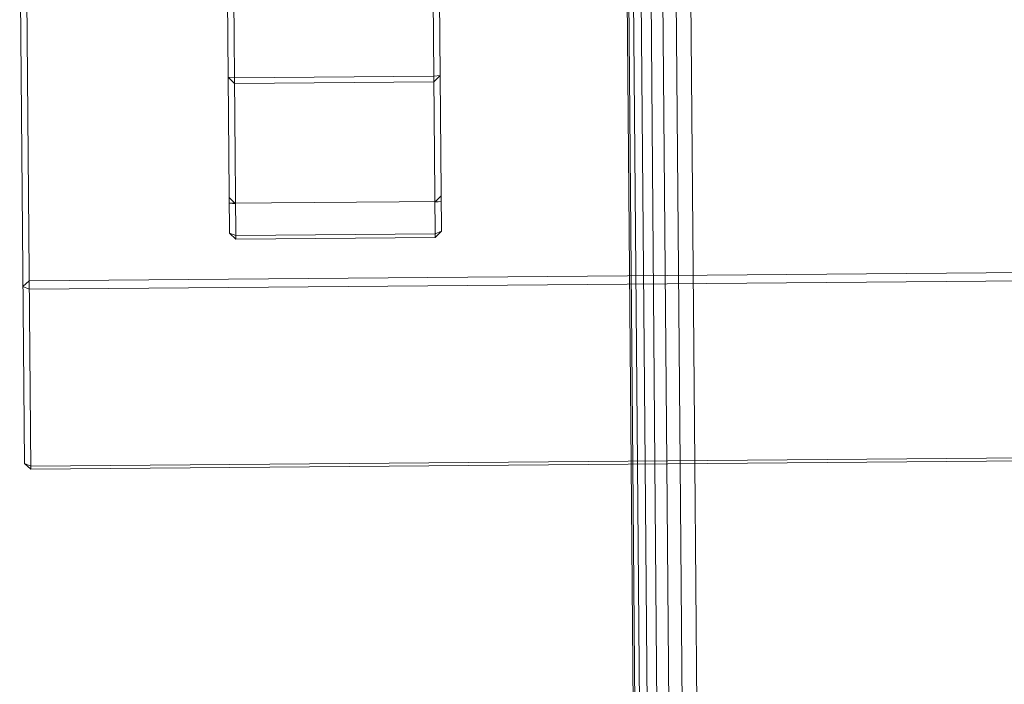
# Model space of a CAD drawing. Units: millimetres. Extents: x 706763 to 710685, y 105535 to 111266.
# Drawn here: x 708815 to 708862, y 108641 to 108672 of the extents above; entities that cross this region are included whole.
import ezdxf

# ---------------------------------------------------------------- set-up
doc = ezdxf.new("R2010")
doc.units = ezdxf.units.MM
doc.header["$MEASUREMENT"] = 0
doc.layers.add('Чертеж и Рисунок_Ном._пера__7', color=7, linetype='Continuous', lineweight=15)

msp = doc.modelspace()

# ---------------------------------------------------------------- linework, layer by layer
at = {"layer": 'Чертеж и Рисунок_Ном._пера__7', "color": 7, "linetype": 'Continuous', "lineweight": 15}
for p, q in [((708844.194, 108650.997), (708840.716, 109068.138)), ((708844.273, 108650.998), (708840.795, 109068.138)), ((708844.499, 108651), (708841.021, 109068.14)), ((708844.853, 108651.003), (708841.375, 109068.143)), ((708845.318, 108651.007), (708841.84, 109068.147)), ((708845.875, 108651.011), (708842.397, 109068.152)), ((708846.506, 108651.017), (708843.028, 109068.157)), ((708847.194, 108651.022), (708843.716, 109068.163)), ((708825.268, 108661.89), (708825.08, 108684.413)), ((708825.382, 108684.192), (708825.569, 108661.776)), ((708834.782, 108684.271), (708834.969, 108661.854)), ((708835.268, 108661.973), (708835.08, 108684.497)), ((708815.608, 108651.029), (708815.389, 108677.305)), ((708815.911, 108650.761), (708815.691, 108677.062)), ((708825.507, 108669.214), (708825.207, 108669.238)), ((708825.509, 108668.941), (708825.207, 108669.238)), ((708825.507, 108669.214), (708834.907, 108669.292)), ((708835.207, 108669.321), (708834.907, 108669.292)), ((708835.207, 108669.321), (708834.909, 108669.02)), ((708825.509, 108668.941), (708834.909, 108669.02)), ((708835.254, 108663.653), (708834.956, 108663.352)), ((708825.557, 108663.273), (708825.254, 108663.57)), ((708825.256, 108663.297), (708835.256, 108663.38)), ((708825.557, 108663.273), (708825.256, 108663.297)), ((708834.956, 108663.352), (708835.256, 108663.38)), ((708825.268, 108661.89), (708825.571, 108661.608)), ((708825.268, 108661.89), (708825.569, 108661.776)), ((708825.569, 108661.776), (708834.969, 108661.854)), ((708835.268, 108661.973), (708834.969, 108661.854)), ((708834.97, 108661.687), (708834.969, 108661.854)), ((708834.97, 108661.687), (708835.268, 108661.973)), ((708825.571, 108661.608), (708825.569, 108661.776)), ((708834.97, 108661.687), (708825.571, 108661.608)), ((708915.233, 108660.473), (708815.837, 108659.644)), ((708915.236, 108660.073), (708815.84, 108659.245)), ((708815.539, 108659.371), (708815.837, 108659.644)), ((708815.84, 108659.245), (708815.539, 108659.371)), ((708915.306, 108651.732), (708815.91, 108650.903)), ((708815.911, 108650.761), (708915.307, 108651.59)), ((708815.911, 108650.761), (708815.608, 108651.029)), ((708815.608, 108651.029), (708815.91, 108650.903)), ((708846.757, 108343.576), (708844.194, 108650.997)), ((708846.837, 108343.455), (708844.273, 108650.998)), ((708847.065, 108343.226), (708844.499, 108651)), ((708847.422, 108342.886), (708844.853, 108651.003)), ((708847.89, 108342.468), (708845.318, 108651.007)), ((708848.451, 108342.051), (708845.875, 108651.011)), ((708849.082, 108342.033), (708846.506, 108651.017)), ((708849.77, 108342.03), (708847.194, 108651.022))]:
    msp.add_line(p, q, dxfattribs=at)

doc.saveas('drawing.dxf')
